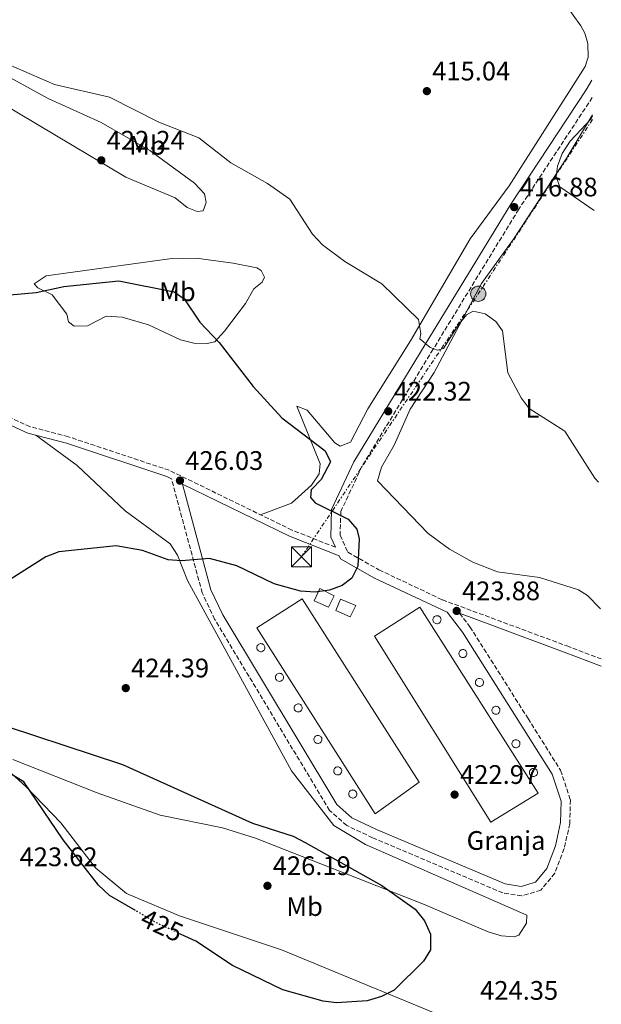
# Model space of a CAD drawing. Units: metres. Extents: x 608165 to 611635, y 4683002 to 4685369.
# Drawn here: x 611410 to 611627, y 4683443 to 4683811 of the extents above; entities that cross this region are included whole.
import ezdxf
from ezdxf.enums import TextEntityAlignment as Align

# ---------------------------------------------------------------- set-up
doc = ezdxf.new("R2010")
doc.units = ezdxf.units.M
doc.header["$MEASUREMENT"] = 0
for name, pattern in [('DGN Style 3', [2.435890702152634, 1.739921930109024, -0.6959687720436097]), ('DGN Style 5', [1.217945351076317, 0.5219765790327072, -0.6959687720436097]), ('DGN Style 7', [3.4798438602180486, 1.565929737098122, -0.6959687720436097, 0.5219765790327072, -0.6959687720436097])]:
    doc.linetypes.add(name, pattern=pattern)
for name, color, linetype, lineweight in [('Camino', 7, 'DGN Style 3', 0), ('Caseta-cabaña', 1, 'Continuous', 0), ('Cota de curva de nivel directora', 7, 'Continuous', 0), ('Cota de punto acotado terreno', 7, 'Continuous', 0), ('Curva de nivel directora', 30, 'Continuous', 30), ('Curva de nivel directora no vista', 30, 'DGN Style 5', 30), ('Curva de nivel intermedia', 30, 'Continuous', 0), ('destino de construcciones', 7, 'Continuous', 0), ('Etiqueta de uso rústico', 92, 'Continuous', 0), ('Línea de cambio de uso (parcela vista)', 92, 'Continuous', 0), ('Línea eléctrica', 6, 'DGN Style 7', 0), ('Margen derecho', 7, 'Continuous', 0), ('Nave industrial', 1, 'Continuous', 13), ('Poste tendido eléctrico', 7, 'Continuous', 0), ('Punto acotado terreno (símbolo)', 7, 'Continuous', 0), ('Silo', 1, 'Continuous', 0), ('Torre eléctrica', 7, 'Continuous', 0), ('Transformador', 7, 'Continuous', 0)]:
    doc.layers.add(name, color=color, linetype=linetype, lineweight=lineweight)
doc.styles.add('Style-Arial', font='arial.ttf')

# ---------------------------------------------------------------- blocks, each defined once
blk = doc.blocks.new('5PATER')
at = {"layer": 'Punto acotado terreno (símbolo)', "linetype": 'Continuous', "lineweight": 0}
h = blk.add_hatch(color=51, dxfattribs=at)
edge = h.paths.add_edge_path()
edge.add_ellipse((0, 0), major_axis=(-0.1095731443231308, -0.1110710700762829), ratio=0.9994222409660317, start_angle=0, end_angle=360)
blk = doc.blocks.new('5TME')
at = {"layer": 'Transformador', "color": 7, "linetype": 'Continuous', "lineweight": 0}
for p, q in [((-0.375, 0.375), (0.375, -0.375)), ((0.3723, 0.3776), (-0.3716, -0.3784))]:
    blk.add_line(p, q, dxfattribs=at)
at = {"layer": 'Transformador', "color": 7, "linetype": 'Continuous', "lineweight": 0, "flags": 128}
blk.add_lwpolyline([(-0.375, -0.375), (0.375, -0.375), (0.375, 0.375), (-0.375, 0.375), (-0.3716, -0.3784)], dxfattribs=at)
blk = doc.blocks.new('5PELE')
at = {"layer": 'Transformador', "linetype": 'Continuous', "lineweight": 0}
h = blk.add_hatch(color=9, dxfattribs=at)
edge = h.paths.add_edge_path()
edge.add_arc((-2.000000476837158e-05, 0), 0.2850000000000001, 0, 360)
at = {"layer": 'Transformador', "color": 252, "linetype": 'Continuous', "lineweight": 0}
blk.add_circle((-2.000000476837158e-05, 0), 0.2850000000000001, dxfattribs=at)

msp = doc.modelspace()

# ---------------------------------------------------------------- linework, layer by layer
at = {"layer": 'Camino', "color": 7, "linetype": 'DGN Style 3', "lineweight": 0}
for points in [[(611527.640000001, 4683613.670000004, 424.8899999999995), (611511.5000000006, 4683620.039999999, 425.3300000000018), (611465.6000000011, 4683642.390000002, 425.929999999993), (611427.9099999992, 4683654.930000001, 426.2299999999959), (611413.6499999989, 4683658.660000001, 426.0800000000018), (611362.6799999999, 4683681.9, 426.0800000000018), (611345.3299999982, 4683691.170000002, 426.2299999999959), (611315.1499999989, 4683710.969999999, 425.929999999993), (611250.36, 4683750.550000002, 426.2299999999959), (611238.2899999977, 4683759.149999999, 426.2299999999959), (611231.41, 4683767.420000004, 426.2299999999959), (611219.8500000021, 4683789.16, 425.929999999993), (611215.5799999982, 4683807.120000003, 425.0299999999989), (611216.230000001, 4683814.970000001, 424.4299999999931), (611222.9999999991, 4683843.030000002, 423.5299999999989), (611230.3399999995, 4683865.809999999, 421.2899999999936), (611232.749999999, 4683878.930000002, 420.2400000000052), (611240.3099999983, 4683906.830000003, 420.3899999999995), (611250.7800000003, 4683962.030000002, 421.8899999999996), (611249.819999999, 4683979.56, 422.0399999999936), (611246.0500000005, 4683988.760000002, 421.8899999999996)], [(611623.6299999985, 4683781.670000002, 414.8899999999995), (611596.1600000003, 4683739.930000001, 416.3500000000058), (611564.1599999992, 4683687.600000002, 419.6399999999995), (611537.5799999986, 4683643.890000001, 423.979999999996), (611529.6799999992, 4683626.960000002, 425.0299999999989), (611529.4400000002, 4683618.120000003, 424.729999999996), (611532.2600000009, 4683611.789999999, 424.729999999996), (611543.9200000018, 4683605.210000001, 424.729999999996), (611567.6200000015, 4683594.010000003, 423.8999999999942), (611614.0700000008, 4683576.82, 422.6399999999994), (611626.9600000011, 4683571.9, 422.0000000000001)], [(611574.0599999988, 4683588.960000002, 423.6999999999971), (611577.9400000013, 4683583.920000004, 423.8300000000017), (611599.6299999993, 4683549.680000001, 422.0399999999936), (611611.7999999998, 4683530.300000002, 421.8899999999996), (611615.4500000001, 4683519.270000001, 421.5899999999965), (611615.2100000007, 4683510.440000001, 421.5899999999965), (611613.1799999991, 4683501.059999999, 421.8899999999996), (611609.6700000019, 4683491.899999999, 421.8899999999996), (611604.4200000016, 4683485.52, 422.0399999999936), (611597.2800000003, 4683483.350000001, 422.3399999999965), (611590.1900000002, 4683484.5, 422.7899999999937), (611541.5500000003, 4683505.100000001, 423.5299999999989), (611531.9200000013, 4683509.670000004, 423.3800000000048), (611525.4999999995, 4683515.29, 423.3800000000048), (611482.5500000005, 4683586.750000001, 423.8300000000017), (611477.9200000014, 4683596.580000004, 424.2799999999989), (611466.4100000003, 4683639.220000001, 426.3399999999967)]]:
    msp.add_polyline3d(points, dxfattribs=at)
at = {"layer": 'Caseta-cabaña', "color": 1, "linetype": 'Continuous', "lineweight": 0}
for points in [[(611527.2300000006, 4683595.51, 427.1300000000047), (611525.0800000001, 4683591.26, 426.9799999999959), (611519.7000000002, 4683593.67, 426.9799999999959), (611521.8200000003, 4683598.279999999, 427.1300000000047)], [(611535.2999999998, 4683591.890000001, 426.679999999993), (611533.1399999997, 4683587.640000001, 426.679999999993), (611527.7699999996, 4683590.050000001, 426.679999999993), (611529.5599999996, 4683594.26, 426.8300000000018)]]:
    msp.add_polyline3d(points, close=True, dxfattribs=at)
for points in [[(611525.0800000001, 4683591.26, 426.9799999999959), (611519.7000000002, 4683593.67, 426.9799999999959), (611521.8200000003, 4683598.279999999, 427.1300000000047), (611527.2300000006, 4683595.51, 427.1300000000047), (611525.0800000001, 4683591.26, 426.9799999999959)], [(611533.1399999997, 4683587.640000001, 426.679999999993), (611527.7699999996, 4683590.050000001, 426.679999999993), (611529.5599999996, 4683594.26, 426.8300000000018), (611535.2999999998, 4683591.890000001, 426.679999999993), (611533.1399999997, 4683587.640000001, 426.679999999993)]]:
    msp.add_polyline3d(points, dxfattribs=at)
at = {"layer": 'Curva de nivel directora', "color": 30, "linetype": 'Continuous', "lineweight": 30, "elevation": 425, "flags": 128}
for points in [[(611389.1299999988, 4683706.490000002), (611415.8599999994, 4683708.789999999), (611426.1999999994, 4683711.020000001), (611446.7199999985, 4683713.210000001), (611467.4299999995, 4683709.109999999), (611471.16, 4683706.4), (611477.0000000006, 4683697.800000002), (611484.2899999995, 4683690.190000001), (611496.9699999996, 4683673.76), (611507.589999999, 4683662.040000001), (611523.8900000001, 4683649.689999999), (611525.8300000003, 4683645.570000002), (611522.3899999983, 4683639.020000001), (611518.6100000007, 4683635.08), (611518.3499999992, 4683632.210000002), (611520.0900000003, 4683630.220000001), (611532.4599999998, 4683624.190000001), (611535.73, 4683620.41), (611536.5700000003, 4683616.730000001), (611536.0000000005, 4683606.580000001), (611533.7599999985, 4683602.140000002), (611530.1799999999, 4683599.320000002), (611525.4900000006, 4683597.600000001), (611520.1500000008, 4683596.920000001), (611514.5699999996, 4683597.230000001), (611504.7799999993, 4683599.960000001), (611490.8299999996, 4683606.690000001), (611480.6100000005, 4683609.42), (611470.1399999985, 4683608.57), (611465.1499999998, 4683608.91), (611455.5899999997, 4683612.470000001)], [(611455.5899999997, 4683612.470000001), (611445.7100000002, 4683614.160000001), (611424.2999999995, 4683611.880000001), (611419.4699999993, 4683610.100000001), (611402.35, 4683599.270000001)], [(611393.55, 4683550.430000002), (611448.1299999988, 4683532.430000002), (611496.7100000004, 4683510.609999999), (611511.8899999994, 4683505.67), (611516.3399999997, 4683503.390000002), (611545.0300000005, 4683487.260000001), (611557.409999999, 4683478.410000003), (611560.9000000004, 4683474.08), (611563.1399999999, 4683469.150000001), (611563.2299999994, 4683463.230000001), (611560.5499999993, 4683459.02), (611549.5700000002, 4683448.150000001), (611544.9099999998, 4683445.800000003), (611539.579999999, 4683444.220000003), (611528.1199999992, 4683443.480000001), (611523.1500000004, 4683444.060000001), (611508.0400000005, 4683448.260000002), (611489.1699999989, 4683457.36), (611475.5099999997, 4683466.470000002), (611470.0400000003, 4683469.02)], [(611452.979999999, 4683477.870000001), (611443.2400000005, 4683483.539999999), (611439.1199999988, 4683487.41), (611425.9199999999, 4683504.380000002), (611411.2500000005, 4683526.01), (611397.6799999984, 4683534.130000004)]]:
    msp.add_lwpolyline(points, dxfattribs=at)
at = {"layer": 'Curva de nivel directora no vista', "color": 30, "linetype": 'DGN Style 5', "lineweight": 30, "elevation": 425, "flags": 128}
msp.add_lwpolyline([(611470.0400000003, 4683469.02), (611460.7499999986, 4683473.350000001), (611452.979999999, 4683477.870000001)], dxfattribs=at)
at = {"layer": 'Curva de nivel intermedia', "color": 30, "linetype": 'Continuous', "lineweight": 0, "flags": 128}
for points, elevation in [([(611625.9100000005, 4683637.979999999), (611624.640000001, 4683639.420000001), (611613.3800000001, 4683656.989999999), (611600.1100000021, 4683665.499999999), (611597.1000000013, 4683669.529999998), (611592.060000001, 4683678.850000001), (611590.1100000018, 4683694.449999998), (611587.6599999999, 4683698.039999999), (611583.6000000008, 4683700.91), (611579.0800000012, 4683701.909999999), (611576.6800000007, 4683700.49), (611573.4800000021, 4683696.640000002), (611568.1, 4683687.92), (611565.7900000009, 4683687.27), (611563.0300000004, 4683688.26), (611559.2400000017, 4683691.529999999), (611559.6100000006, 4683693.560000001), (611558.7200000011, 4683698.680000001), (611545.0599999996, 4683712.06), (611531.2199999993, 4683720.460000002), (611522.9, 4683726.640000001), (611519.1300000015, 4683730.609999999), (611510.630000001, 4683743.649999999), (611502.2600000004, 4683749.529999998), (611488.5600000009, 4683757.239999999), (611476.6100000016, 4683766.59), (611461.7499999999, 4683772.430000001), (611443.2400000005, 4683781.810000001), (611422.7500000005, 4683786.59), (611393.9700000002, 4683798.960000001)], 420.0000000000001), ([(611624.3000000013, 4683739.480000001), (611611.5200000005, 4683748.320000002), (611610.1900000006, 4683752.039999999), (611610.6200000019, 4683756.05), (611612.4300000002, 4683760.710000001), (611615.3499999993, 4683765.330000001), (611623.2100000004, 4683773.76), (611623.7400000002, 4683774.67)], 415)]:
    msp.add_lwpolyline(points, dxfattribs=dict(at, elevation=elevation))
at = {"layer": 'Línea de cambio de uso (parcela vista)', "color": 92, "linetype": 'Continuous', "lineweight": 0}
for points in [[(611613.5800000001, 4683816.439999999, 415), (611619.4000000004, 4683808.4, 414.4600000000065), (611620.8700000001, 4683805.76, 414.3999999999942), (611621.9800000006, 4683801.83, 414.3999999999942), (611622.0899999999, 4683796.76, 414.3999999999942), (611620.9800000006, 4683793.289999999, 414.3999999999942), (611592.6399999997, 4683748.66, 414.8500000000058), (611578.0499999998, 4683728.880000001, 417.3899999999995), (611555.6900000004, 4683690.720000001, 420.6900000000023), (611539.8099999996, 4683665.300000001, 422.0299999999989), (611533.2999999998, 4683652.91, 423.8300000000018), (611529.4100000003, 4683651.430000001, 424.8800000000047), (611527.4500000002, 4683652.710000001, 424.7299999999959), (611517.0800000001, 4683664.92, 424.5800000000018), (611513.2599999999, 4683666.390000001, 424.5800000000018), (611521.9699999997, 4683644.83, 425.179999999993), (611521.5999999996, 4683641.130000001, 425.179999999993), (611518.7100000001, 4683636.800000001, 425.6300000000047), (611511.2699999996, 4683630.09, 425.75), (611499.6699999999, 4683625.800000001, 425.6300000000047)], [(611476.0599999996, 4683739.140000001, 422.179999999993), (611472.25, 4683740.609999999, 422.179999999993), (611467.8600000005, 4683744.220000001, 422.3300000000018), (611449.3700000001, 4683751.890000001, 421.9400000000023), (611402.8399999999, 4683779.720000001, 420.7799999999989), (611394.1799999997, 4683788.09, 420.2400000000052), (611394.9800000006, 4683791.100000001, 420.0899999999965), (611401.7999999998, 4683791.449999999, 420.2400000000052), (611420.3700000001, 4683781.33, 420.2599999999948), (611440.1399999997, 4683772.369999999, 420.6900000000023), (611458.3399999999, 4683761.859999999, 421.0800000000018), (611475.0300000003, 4683749.689999999, 421.429999999993), (611478.7300000006, 4683745.65, 421.8800000000047), (611479.4199999999, 4683742.41, 422.0299999999989), (611478.2400000002, 4683739.350000001, 422.179999999993), (611476.0599999996, 4683739.140000001, 422.179999999993)], [(611623.7300000006, 4683775.220000001, 414.0299999999988), (611613.8399999999, 4683758.77, 414.1100000000006), (611594.2100000001, 4683728.800000001, 416.7200000000012), (611582.2400000002, 4683712.210000001, 417.6199999999953), (611564.5499999998, 4683678.91, 419.4100000000035), (611555.6100000005, 4683665.189999999, 421.5099999999948), (611549.5700000003, 4683651.75, 422.8600000000006), (611544.8600000005, 4683643.58, 423.75), (611543.4299999997, 4683638.439999999, 424.0399999999936), (611562.3300000001, 4683618.84, 423.75), (611570.3399999999, 4683612.92, 423.3800000000047), (611578.9600000001, 4683608.08, 422.9100000000035), (611588.2599999999, 4683604.49, 422.4100000000035), (611603.9600000001, 4683602.33, 421.6600000000035), (611618.4500000002, 4683597.77, 421.6000000000058), (611621.8700000001, 4683595.630000001, 421.6600000000035), (611626.6699999999, 4683590.619999999, 421.5800000000018)], [(611479.7699999996, 4683689.75, 424.8000000000029), (611474.7800000003, 4683689.949999999, 425.0899999999965), (611469.7699999996, 4683691.15, 425.5200000000041), (611457.79, 4683696.789999999, 425.8500000000058), (611447.9699999997, 4683699.59, 425.6600000000035), (611442.0499999998, 4683700.029999999, 425.5500000000029), (611435.0599999996, 4683696.41, 425.5500000000029), (611430.0700000003, 4683696.220000001, 425.1100000000006), (611427.9299999997, 4683697.92, 424.9499999999971), (611427.2800000003, 4683700.789999999, 424.8000000000029), (611421.8099999996, 4683707.970000001, 425.1000000000058), (611416.5199999996, 4683710.609999999, 424.820000000007), (611415.1699999999, 4683712.100000001, 424.6499999999942), (611419.6500000004, 4683715.100000001, 424.3500000000058), (611465.6699999999, 4683721.42, 424.0500000000029), (611475.6600000003, 4683721.619999999, 423.7400000000052), (611489.4900000002, 4683719.77, 423.070000000007), (611498.25, 4683718.060000001, 422.6300000000047), (611499.8799999999, 4683717.039999999, 422.5599999999977), (611501.2199999997, 4683714.600000001, 422.4100000000035), (611500.2999999998, 4683712.680000001, 422.7100000000065), (611497.2400000002, 4683710.180000001, 423.4600000000065), (611494.0999999996, 4683704.730000001, 423.6100000000006), (611486.29, 4683694.42, 424.8000000000029), (611482.6500000004, 4683690.390000001, 424.8000000000029), (611479.7699999996, 4683689.75, 424.8000000000029)], [(611415.7300000006, 4683655.529999999, 426), (611431.1500000004, 4683644.180000001, 425.8500000000058), (611449.1699999999, 4683627.300000001, 425.4100000000035), (611465.9600000001, 4683614.890000001, 424.9499999999971), (611468.7000000002, 4683610.720000001, 424.6499999999942), (611472.4299999997, 4683601.199999999, 424.1999999999971), (611511.3099999996, 4683530.07, 423.4499999999971), (611527.0199999996, 4683509.630000001, 423.9799999999959), (611538.9299999997, 4683502.609999999, 424.070000000007), (611599.1799999997, 4683476.210000001, 422.2599999999948), (611599.0999999996, 4683473.26, 422.4100000000035), (611596.1500000004, 4683468.76, 422.8500000000058), (611594.4699999997, 4683468.039999999, 423), (611589.6600000003, 4683468.49, 423.3300000000018), (611584.79, 4683470.01, 423.6100000000006), (611560.6100000005, 4683480.279999999, 424.5800000000018), (611497.8600000005, 4683504.9, 425.3600000000006), (611485.4699999997, 4683508.83, 425.1000000000058), (611462.2400000002, 4683513.539999999, 425.25), (611438.6799999997, 4683521.9, 424.9900000000052), (611407.1299999999, 4683534.380000001, 424.7400000000052)], [(611401.1200000001, 4683534.029999999, 424.8000000000029), (611411.9699999997, 4683524.310000001, 424.8000000000029), (611425.0700000003, 4683510.66, 424.8000000000029), (611438.0800000001, 4683493.930000001, 424.8000000000029), (611449.6699999999, 4683484.26, 425.0299999999989), (611469.4699999997, 4683475.880000001, 425.1000000000058), (611507.54, 4683463.24, 425.1000000000058), (611574.4900000002, 4683435.609999999, 424.3500000000058)]]:
    msp.add_polyline3d(points, dxfattribs=at)
at = {"layer": 'Línea eléctrica', "color": 6, "linetype": 'DGN Style 7', "lineweight": 0, "extrusion": (0.5758748896470955, -0.3370297058495596, 0.7448349406740429), "elevation": -1226042.953565302, "flags": 128}
msp.add_lwpolyline([(4351305.026616495, 1369226.339309844), (4351227.259888833, 1369231.674651323), (4351109.100805975, 1369241.610975483)], dxfattribs=at)
at = {"layer": 'Margen derecho', "color": 7, "linetype": 'Continuous', "lineweight": 0, "extrusion": (-0.304578429876826, -0.853960476797436, 0.4218808885475416), "elevation": -4185693.377420527, "flags": 128}
msp.add_lwpolyline([(-997306.1289069325, 1948142.643064411), (-997320.9161384035, 1948143.404106751), (-997362.6364454202, 1948144.573244259)], dxfattribs=at)
at = {"layer": 'Margen derecho', "color": 7, "linetype": 'Continuous', "lineweight": 0}
for points in [[(611466.4100000003, 4683639.220000001, 426.3399999999967), (611464.649999999, 4683640.070000002, 425.929999999993), (611427.1999999986, 4683652.530000002, 426.2299999999959), (611412.8099999984, 4683656.300000001, 426.0800000000018), (611361.5699999991, 4683679.649999999, 426.0800000000018), (611344.0499999997, 4683689.02, 426.2299999999959), (611313.8199999989, 4683708.860000002, 425.929999999993), (611248.9800000008, 4683748.460000002, 426.2299999999959), (611236.5799999977, 4683757.309999999, 426.2299999999959), (611229.3200000002, 4683766.020000001, 426.2299999999959), (611217.5000000005, 4683788.270000001, 425.929999999993), (611213.0599999992, 4683806.930000001, 425.0299999999989), (611213.760000001, 4683815.370000003, 424.4299999999931), (611220.5899999995, 4683843.710000002, 423.5299999999989), (611227.9099999998, 4683866.420000004, 421.2899999999936), (611230.3099999981, 4683879.480000001, 420.2400000000052), (611237.8699999996, 4683907.390000002, 420.3899999999995), (611248.27, 4683962.190000002, 421.8899999999996), (611247.3500000014, 4683979.000000001, 422.0399999999936), (611244.9999999999, 4683984.730000001, 421.8899999999996)], [(611623.5199999989, 4683788.149999999, 414.8500000000058), (611621.3799999976, 4683784.530000002, 414.8500000000058), (611593.239999999, 4683741.77, 416.3500000000058), (611561.2199999976, 4683689.399999999, 419.6399999999995), (611534.5299999998, 4683645.520000001, 423.979999999996), (611526.2500000005, 4683627.770000001, 425.0299999999989), (611525.9699999989, 4683617.430000001, 424.729999999996), (611527.640000001, 4683613.670000004, 424.8899999999995)], [(611470.5199999985, 4683637.219999999, 426.1999999999972), (611481.1700000013, 4683597.770000001, 424.2799999999989), (611485.6000000016, 4683588.370000001, 423.8300000000017), (611528.1799999995, 4683517.520000001, 423.3800000000048), (611533.8299999977, 4683512.580000003, 423.3800000000048), (611542.9600000008, 4683508.24, 423.5299999999989), (611591.149999999, 4683487.84, 422.7899999999937), (611597.0399999988, 4683486.880000001, 422.3399999999965), (611602.420000001, 4683488.510000003, 422.0399999999936), (611606.6499999978, 4683493.66, 421.8899999999996), (611609.8700000008, 4683502.050000001, 421.8899999999996), (611611.7699999987, 4683510.850000003, 421.5899999999965), (611611.980000001, 4683518.760000004, 421.5899999999965), (611608.6599999995, 4683528.820000002, 421.8899999999996), (611596.719999999, 4683547.840000001, 422.0399999999936), (611575.1099999994, 4683581.940000003, 423.8300000000017), (611569.3999999985, 4683589.359999999, 424.1300000000046), (611542.3299999982, 4683602.149999999, 424.729999999996), (611529.5699999997, 4683609.34, 424.729999999996), (611529.0899999992, 4683610.41, 424.8200000000071), (611510.4999999992, 4683617.750000001, 425.3300000000018), (611470.5199999985, 4683637.219999999, 426.1999999999972)]]:
    msp.add_polyline3d(points, dxfattribs=at)
at = {"layer": 'Nave industrial', "color": 1, "linetype": 'Continuous', "lineweight": 13}
for points in [[(611558.9900000002, 4683525.890000001, 427.429999999993), (611542.5199999996, 4683514.01, 426.9799999999959), (611498.29, 4683583.51, 426.8300000000018), (611515.2300000006, 4683594.34, 427.429999999993)], [(611603.4500000002, 4683521.779999999, 426.9799999999959), (611585.79, 4683510.880000001, 427.429999999993), (611542.29, 4683580.449999999, 426.679999999993), (611559.2300000006, 4683591.279999999, 426.9799999999959)]]:
    msp.add_polyline3d(points, close=True, dxfattribs=at)
for points in [[(611515.2300000006, 4683594.34, 427.429999999993), (611498.29, 4683583.51, 426.8300000000018), (611542.5199999996, 4683514.01, 426.9799999999959), (611558.9900000002, 4683525.890000001, 427.429999999993), (611515.2300000006, 4683594.34, 427.429999999993)], [(611585.79, 4683510.880000001, 427.429999999993), (611542.29, 4683580.449999999, 426.679999999993), (611559.2300000006, 4683591.279999999, 426.9799999999959), (611603.4500000002, 4683521.779999999, 426.9799999999959), (611585.79, 4683510.880000001, 427.429999999993)]]:
    msp.add_polyline3d(points, dxfattribs=at)
at = {"layer": 'Silo', "color": 1, "linetype": 'Continuous', "lineweight": 0, "flags": 128}
for points, elevation in [([(611565.8300000001, 4683585.09), (611565.5300000003, 4683585.07), (611565.2300000006, 4683585.119999999), (611564.9500000002, 4683585.230000001), (611564.7000000002, 4683585.390000001), (611564.4800000006, 4683585.59), (611564.3099999996, 4683585.84), (611564.1900000004, 4683586.119999999), (611564.1200000001, 4683586.41), (611564.1200000001, 4683586.710000001), (611564.1799999997, 4683587.01), (611564.29, 4683587.279999999), (611564.4600000001, 4683587.529999999), (611564.6699999999, 4683587.75), (611564.9199999999, 4683587.91), (611565.2000000002, 4683588.02), (611565.5, 4683588.08), (611565.6200000001, 4683588.08), (611565.9199999999, 4683588.050000001), (611566.2100000001, 4683587.960000001), (611566.4699999997, 4683587.82), (611566.7000000002, 4683587.619999999), (611566.8899999997, 4683587.390000001), (611567.0199999996, 4683587.119999999), (611567.0999999996, 4683586.83), (611567.1200000001, 4683586.529999999), (611567.0899999999, 4683586.230000001), (611566.9900000002, 4683585.949999999), (611566.8399999999, 4683585.689999999), (611566.6399999997, 4683585.470000001), (611566.3899999997, 4683585.289999999), (611566.1200000001, 4683585.16), (611565.8300000001, 4683585.09)], 428.3200000000072), ([(611500.0099999999, 4683574.630000001), (611499.7100000001, 4683574.619999999), (611499.4199999999, 4683574.67), (611499.1399999997, 4683574.779999999), (611498.8799999999, 4683574.939999999), (611498.6600000003, 4683575.140000001), (611498.4900000002, 4683575.390000001), (611498.3700000001, 4683575.67), (611498.3099999996, 4683575.960000001), (611498.3099999996, 4683576.26), (611498.3600000005, 4683576.550000001), (611498.4800000006, 4683576.83), (611498.6399999997, 4683577.08), (611498.8600000005, 4683577.289999999), (611499.1100000005, 4683577.460000001), (611499.3899999997, 4683577.57), (611499.6799999997, 4683577.630000001), (611499.7999999998, 4683577.630000001), (611500.0999999996, 4683577.600000001), (611500.3899999997, 4683577.51), (611500.6500000004, 4683577.369999999), (611500.8799999999, 4683577.17), (611501.0700000003, 4683576.939999999), (611501.2100000001, 4683576.67), (611501.29, 4683576.380000001), (611501.3099999996, 4683576.08), (611501.2699999996, 4683575.779999999), (611501.1699999999, 4683575.5), (611501.0199999996, 4683575.24), (611500.8200000003, 4683575.01), (611500.5800000001, 4683574.83), (611500.3099999996, 4683574.710000001), (611500.0099999999, 4683574.630000001)], 427.7299999999958), ([(611575.5099999999, 4683572.439999999), (611575.2100000001, 4683572.430000001), (611574.9100000003, 4683572.480000001), (611574.6299999999, 4683572.58), (611574.3799999999, 4683572.74), (611574.1600000003, 4683572.949999999), (611573.9800000006, 4683573.199999999), (611573.8600000005, 4683573.470000001), (611573.7999999998, 4683573.77), (611573.7999999998, 4683574.07), (611573.8600000005, 4683574.359999999), (611573.9699999997, 4683574.640000001), (611574.1399999997, 4683574.890000001), (611574.3499999996, 4683575.100000001), (611574.5999999996, 4683575.27), (611574.8799999999, 4683575.380000001), (611575.1799999997, 4683575.430000001), (611575.2999999998, 4683575.439999999), (611575.5999999996, 4683575.41), (611575.8799999999, 4683575.32), (611576.1500000004, 4683575.17), (611576.3799999999, 4683574.980000001), (611576.5599999996, 4683574.74), (611576.7000000002, 4683574.480000001), (611576.7800000003, 4683574.189999999), (611576.7999999998, 4683573.890000001), (611576.7599999999, 4683573.59), (611576.6699999999, 4683573.300000001), (611576.5099999999, 4683573.050000001), (611576.3099999996, 4683572.82), (611576.0700000003, 4683572.640000001), (611575.7999999998, 4683572.51), (611575.5099999999, 4683572.439999999)], 428.3200000000072), ([(611506.9699999997, 4683563.560000001), (611506.6699999999, 4683563.550000001), (611506.3700000001, 4683563.600000001), (611506.0899999999, 4683563.699999999), (611505.8399999999, 4683563.859999999), (611505.6200000001, 4683564.07), (611505.4500000002, 4683564.32), (611505.3300000001, 4683564.59), (611505.2599999999, 4683564.890000001), (611505.2599999999, 4683565.189999999), (611505.3200000003, 4683565.480000001), (611505.4299999997, 4683565.76), (611505.5999999996, 4683566.01), (611505.8099999996, 4683566.220000001), (611506.0599999996, 4683566.390000001), (611506.3399999999, 4683566.5), (611506.6399999997, 4683566.550000001), (611506.7599999999, 4683566.560000001), (611507.0599999996, 4683566.529999999), (611507.3499999996, 4683566.439999999), (611507.6100000005, 4683566.289999999), (611507.8399999999, 4683566.100000001), (611508.0300000003, 4683565.859999999), (611508.1600000003, 4683565.600000001), (611508.2400000002, 4683565.310000001), (611508.2599999999, 4683565.01), (611508.2199999997, 4683564.710000001), (611508.1299999999, 4683564.42), (611507.9800000006, 4683564.17), (611507.7699999996, 4683563.939999999), (611507.5300000003, 4683563.76), (611507.2599999999, 4683563.630000001), (611506.9699999997, 4683563.560000001)], 427.8699999999955), ([(611581.7000000002, 4683561.66), (611581.4000000004, 4683561.65), (611581.0999999996, 4683561.699999999), (611580.8200000003, 4683561.800000001), (611580.5700000003, 4683561.960000001), (611580.3499999996, 4683562.17), (611580.1799999997, 4683562.42), (611580.0599999996, 4683562.689999999), (611579.9900000002, 4683562.99), (611579.9900000002, 4683563.289999999), (611580.0499999998, 4683563.58), (611580.1600000003, 4683563.859999999), (611580.3300000001, 4683564.109999999), (611580.54, 4683564.32), (611580.79, 4683564.49), (611581.0700000003, 4683564.600000001), (611581.3700000001, 4683564.65), (611581.4900000002, 4683564.66), (611581.79, 4683564.630000001), (611582.0800000001, 4683564.539999999), (611582.3399999999, 4683564.390000001), (611582.5700000003, 4683564.199999999), (611582.7599999999, 4683563.960000001), (611582.8899999997, 4683563.699999999), (611582.9699999997, 4683563.41), (611582.9900000002, 4683563.109999999), (611582.9500000002, 4683562.810000001), (611582.8600000005, 4683562.52), (611582.7100000001, 4683562.27), (611582.5, 4683562.039999999), (611582.2599999999, 4683561.859999999), (611581.9900000002, 4683561.730000001), (611581.7000000002, 4683561.66)], 428.3200000000072), ([(611513.9600000001, 4683552.119999999), (611513.6600000003, 4683552.109999999), (611513.3600000005, 4683552.16), (611513.0800000001, 4683552.27), (611512.8300000001, 4683552.430000001), (611512.6100000005, 4683552.630000001), (611512.4400000004, 4683552.880000001), (611512.3200000003, 4683553.16), (611512.25, 4683553.449999999), (611512.25, 4683553.75), (611512.3099999996, 4683554.039999999), (611512.4199999999, 4683554.32), (611512.5899999999, 4683554.57), (611512.7999999998, 4683554.779999999), (611513.0499999998, 4683554.949999999), (611513.3300000001, 4683555.060000001), (611513.6299999999, 4683555.119999999), (611513.75, 4683555.119999999), (611514.0499999998, 4683555.09), (611514.3399999999, 4683555), (611514.5999999996, 4683554.859999999), (611514.8300000001, 4683554.66), (611515.0199999996, 4683554.430000001), (611515.1500000004, 4683554.16), (611515.2300000006, 4683553.869999999), (611515.25, 4683553.57), (611515.2100000001, 4683553.27), (611515.1200000001, 4683552.99), (611514.9699999997, 4683552.730000001), (611514.7599999999, 4683552.5), (611514.5199999996, 4683552.32), (611514.25, 4683552.199999999), (611513.9600000001, 4683552.119999999)], 427.5800000000017), ([(611587.8600000005, 4683551.24), (611587.5599999996, 4683551.230000001), (611587.2599999999, 4683551.279999999), (611586.9800000006, 4683551.390000001), (611586.7199999997, 4683551.550000001), (611586.5, 4683551.75), (611586.3300000001, 4683552), (611586.2100000001, 4683552.279999999), (611586.1500000004, 4683552.57), (611586.1500000004, 4683552.869999999), (611586.2000000002, 4683553.16), (611586.3200000003, 4683553.439999999), (611586.4800000006, 4683553.689999999), (611586.7000000002, 4683553.9), (611586.9500000002, 4683554.07), (611587.2300000006, 4683554.180000001), (611587.5199999996, 4683554.230000001), (611587.6500000004, 4683554.24), (611587.9400000004, 4683554.210000001), (611588.2300000006, 4683554.119999999), (611588.5, 4683553.980000001), (611588.7199999997, 4683553.779999999), (611588.9100000003, 4683553.550000001), (611589.0499999998, 4683553.279999999), (611589.1299999999, 4683552.99), (611589.1500000004, 4683552.689999999), (611589.1100000005, 4683552.390000001), (611589.0099999999, 4683552.109999999), (611588.8600000005, 4683551.850000001), (611588.6600000003, 4683551.619999999), (611588.4199999999, 4683551.439999999), (611588.1500000004, 4683551.32), (611587.8600000005, 4683551.24)], 428.3200000000072), ([(611521.3499999996, 4683540.359999999), (611521.0499999998, 4683540.350000001), (611520.75, 4683540.390000001), (611520.4699999997, 4683540.5), (611520.2100000001, 4683540.66), (611520, 4683540.869999999), (611519.8200000003, 4683541.109999999), (611519.7000000002, 4683541.390000001), (611519.6399999997, 4683541.680000001), (611519.6399999997, 4683541.980000001), (611519.6900000004, 4683542.279999999), (611519.8099999996, 4683542.560000001), (611519.9800000006, 4683542.810000001), (611520.1900000004, 4683543.02), (611520.4400000004, 4683543.180000001), (611520.7199999997, 4683543.300000001), (611521.0199999996, 4683543.350000001), (611521.1399999997, 4683543.350000001), (611521.4400000004, 4683543.32), (611521.7199999997, 4683543.24), (611521.9900000002, 4683543.09), (611522.2199999997, 4683542.9), (611522.4000000004, 4683542.66), (611522.54, 4683542.390000001), (611522.6200000001, 4683542.100000001), (611522.6399999997, 4683541.800000001), (611522.5999999996, 4683541.51), (611522.5, 4683541.220000001), (611522.3499999996, 4683540.960000001), (611522.1500000004, 4683540.74), (611521.9100000003, 4683540.560000001), (611521.6399999997, 4683540.430000001), (611521.3499999996, 4683540.359999999)], 427.5800000000017), ([(611595.3099999996, 4683538.75), (611595.0099999999, 4683538.74), (611594.7199999997, 4683538.789999999), (611594.4400000004, 4683538.890000001), (611594.1799999997, 4683539.050000001), (611593.9600000001, 4683539.26), (611593.79, 4683539.51), (611593.6699999999, 4683539.779999999), (611593.6100000005, 4683540.08), (611593.6100000005, 4683540.380000001), (611593.6600000003, 4683540.67), (611593.7800000003, 4683540.949999999), (611593.9400000004, 4683541.199999999), (611594.1600000003, 4683541.41), (611594.4100000003, 4683541.58), (611594.6900000004, 4683541.689999999), (611594.9800000006, 4683541.74), (611595.0999999996, 4683541.75), (611595.4000000004, 4683541.720000001), (611595.6900000004, 4683541.630000001), (611595.9500000002, 4683541.480000001), (611596.1799999997, 4683541.289999999), (611596.3700000001, 4683541.050000001), (611596.5099999999, 4683540.789999999), (611596.5899999999, 4683540.5), (611596.6100000005, 4683540.199999999), (611596.5700000003, 4683539.9), (611596.4699999997, 4683539.609999999), (611596.3200000003, 4683539.350000001), (611596.1200000001, 4683539.130000001), (611595.8799999999, 4683538.949999999), (611595.6100000005, 4683538.82), (611595.3099999996, 4683538.75)], 428.0200000000044), ([(611528.7400000002, 4683528.59), (611528.4400000004, 4683528.58), (611528.1399999997, 4683528.630000001), (611527.8600000005, 4683528.74), (611527.5999999996, 4683528.9), (611527.3899999997, 4683529.100000001), (611527.2100000001, 4683529.350000001), (611527.0899999999, 4683529.619999999), (611527.0300000003, 4683529.92), (611527.0300000003, 4683530.220000001), (611527.0800000001, 4683530.51), (611527.2000000002, 4683530.789999999), (611527.3700000001, 4683531.039999999), (611527.5800000001, 4683531.25), (611527.8300000001, 4683531.42), (611528.1100000005, 4683531.529999999), (611528.4000000004, 4683531.58), (611528.5300000003, 4683531.59), (611528.8300000001, 4683531.560000001), (611529.1100000005, 4683531.470000001), (611529.3799999999, 4683531.33), (611529.6100000005, 4683531.130000001), (611529.79, 4683530.9), (611529.9299999997, 4683530.630000001), (611530.0099999999, 4683530.34), (611530.0300000003, 4683530.039999999), (611529.9900000002, 4683529.74), (611529.8899999997, 4683529.460000001), (611529.7400000002, 4683529.199999999), (611529.54, 4683528.970000001), (611529.2999999998, 4683528.789999999), (611529.0300000003, 4683528.67), (611528.7400000002, 4683528.59)], 427.429999999993), ([(611601.8700000001, 4683528.01), (611601.5700000003, 4683527.99), (611601.2699999996, 4683528.039999999), (611600.9900000002, 4683528.15), (611600.7400000002, 4683528.310000001), (611600.5199999996, 4683528.51), (611600.3499999996, 4683528.76), (611600.2300000006, 4683529.039999999), (611600.1600000003, 4683529.33), (611600.1600000003, 4683529.630000001), (611600.2199999997, 4683529.930000001), (611600.3300000001, 4683530.199999999), (611600.5, 4683530.449999999), (611600.7100000001, 4683530.67), (611600.9600000001, 4683530.83), (611601.2400000002, 4683530.939999999), (611601.54, 4683531), (611601.6600000003, 4683531), (611601.9600000001, 4683530.970000001), (611602.25, 4683530.880000001), (611602.5099999999, 4683530.74), (611602.7400000002, 4683530.539999999), (611602.9299999997, 4683530.310000001), (611603.0599999996, 4683530.039999999), (611603.1399999997, 4683529.75), (611603.1600000003, 4683529.449999999), (611603.1200000001, 4683529.15), (611603.0300000003, 4683528.869999999), (611602.8799999999, 4683528.609999999), (611602.6699999999, 4683528.390000001), (611602.4299999997, 4683528.210000001), (611602.1600000003, 4683528.08), (611601.8700000001, 4683528.01)], 427.7299999999958), ([(611534.3499999996, 4683519.960000001), (611534.0499999998, 4683519.949999999), (611533.75, 4683520), (611533.4699999997, 4683520.100000001), (611533.2199999997, 4683520.26), (611533, 4683520.470000001), (611532.8300000001, 4683520.710000001), (611532.7100000001, 4683520.99), (611532.6500000004, 4683521.279999999), (611532.6399999997, 4683521.58), (611532.7000000002, 4683521.880000001), (611532.8099999996, 4683522.16), (611532.9800000006, 4683522.41), (611533.1900000004, 4683522.619999999), (611533.4400000004, 4683522.779999999), (611533.7199999997, 4683522.9), (611534.0199999996, 4683522.949999999), (611534.1399999997, 4683522.960000001), (611534.4400000004, 4683522.930000001), (611534.7300000006, 4683522.84), (611534.9900000002, 4683522.689999999), (611535.2199999997, 4683522.5), (611535.4100000003, 4683522.26), (611535.54, 4683521.99), (611535.6200000001, 4683521.699999999), (611535.6500000004, 4683521.41), (611535.6100000005, 4683521.109999999), (611535.5099999999, 4683520.82), (611535.3600000005, 4683520.560000001), (611535.1600000003, 4683520.34), (611534.9199999999, 4683520.16), (611534.6399999997, 4683520.029999999), (611534.3499999996, 4683519.960000001)], 427.429999999993)]:
    msp.add_lwpolyline(points, close=True, dxfattribs=dict(at, elevation=elevation))
for points, elevation in [([(611565.5300000003, 4683585.07), (611565.2300000006, 4683585.119999999), (611564.9500000002, 4683585.230000001), (611564.7000000002, 4683585.390000001), (611564.4800000006, 4683585.59), (611564.3099999996, 4683585.84), (611564.1900000004, 4683586.119999999), (611564.1200000001, 4683586.41), (611564.1200000001, 4683586.710000001), (611564.1799999997, 4683587.01), (611564.29, 4683587.279999999), (611564.4600000001, 4683587.529999999), (611564.6699999999, 4683587.75), (611564.9199999999, 4683587.91), (611565.2000000002, 4683588.02), (611565.5, 4683588.08), (611565.6200000001, 4683588.08), (611565.9199999999, 4683588.050000001), (611566.2100000001, 4683587.960000001), (611566.4699999997, 4683587.82), (611566.7000000002, 4683587.619999999), (611566.8899999997, 4683587.390000001), (611567.0199999996, 4683587.119999999), (611567.0999999996, 4683586.83), (611567.1200000001, 4683586.529999999), (611567.0899999999, 4683586.230000001), (611566.9900000002, 4683585.949999999), (611566.8399999999, 4683585.689999999), (611566.6399999997, 4683585.470000001), (611566.3899999997, 4683585.289999999), (611566.1200000001, 4683585.16), (611565.8300000001, 4683585.09), (611565.5300000003, 4683585.07)], 428.3200000000072), ([(611499.7100000001, 4683574.619999999), (611499.4199999999, 4683574.67), (611499.1399999997, 4683574.779999999), (611498.8799999999, 4683574.939999999), (611498.6600000003, 4683575.140000001), (611498.4900000002, 4683575.390000001), (611498.3700000001, 4683575.67), (611498.3099999996, 4683575.960000001), (611498.3099999996, 4683576.26), (611498.3600000005, 4683576.550000001), (611498.4800000006, 4683576.83), (611498.6399999997, 4683577.08), (611498.8600000005, 4683577.289999999), (611499.1100000005, 4683577.460000001), (611499.3899999997, 4683577.57), (611499.6799999997, 4683577.630000001), (611499.7999999998, 4683577.630000001), (611500.0999999996, 4683577.600000001), (611500.3899999997, 4683577.51), (611500.6500000004, 4683577.369999999), (611500.8799999999, 4683577.17), (611501.0700000003, 4683576.939999999), (611501.2100000001, 4683576.67), (611501.29, 4683576.380000001), (611501.3099999996, 4683576.08), (611501.2699999996, 4683575.779999999), (611501.1699999999, 4683575.5), (611501.0199999996, 4683575.24), (611500.8200000003, 4683575.01), (611500.5800000001, 4683574.83), (611500.3099999996, 4683574.710000001), (611500.0099999999, 4683574.630000001), (611499.7100000001, 4683574.619999999)], 427.7299999999958), ([(611575.2100000001, 4683572.430000001), (611574.9100000003, 4683572.480000001), (611574.6299999999, 4683572.58), (611574.3799999999, 4683572.74), (611574.1600000003, 4683572.949999999), (611573.9800000006, 4683573.199999999), (611573.8600000005, 4683573.470000001), (611573.7999999998, 4683573.77), (611573.7999999998, 4683574.07), (611573.8600000005, 4683574.359999999), (611573.9699999997, 4683574.640000001), (611574.1399999997, 4683574.890000001), (611574.3499999996, 4683575.100000001), (611574.5999999996, 4683575.27), (611574.8799999999, 4683575.380000001), (611575.1799999997, 4683575.430000001), (611575.2999999998, 4683575.439999999), (611575.5999999996, 4683575.41), (611575.8799999999, 4683575.32), (611576.1500000004, 4683575.17), (611576.3799999999, 4683574.980000001), (611576.5599999996, 4683574.74), (611576.7000000002, 4683574.480000001), (611576.7800000003, 4683574.189999999), (611576.7999999998, 4683573.890000001), (611576.7599999999, 4683573.59), (611576.6699999999, 4683573.300000001), (611576.5099999999, 4683573.050000001), (611576.3099999996, 4683572.82), (611576.0700000003, 4683572.640000001), (611575.7999999998, 4683572.51), (611575.5099999999, 4683572.439999999), (611575.2100000001, 4683572.430000001)], 428.3200000000072), ([(611506.6699999999, 4683563.550000001), (611506.3700000001, 4683563.600000001), (611506.0899999999, 4683563.699999999), (611505.8399999999, 4683563.859999999), (611505.6200000001, 4683564.07), (611505.4500000002, 4683564.32), (611505.3300000001, 4683564.59), (611505.2599999999, 4683564.890000001), (611505.2599999999, 4683565.189999999), (611505.3200000003, 4683565.480000001), (611505.4299999997, 4683565.76), (611505.5999999996, 4683566.01), (611505.8099999996, 4683566.220000001), (611506.0599999996, 4683566.390000001), (611506.3399999999, 4683566.5), (611506.6399999997, 4683566.550000001), (611506.7599999999, 4683566.560000001), (611507.0599999996, 4683566.529999999), (611507.3499999996, 4683566.439999999), (611507.6100000005, 4683566.289999999), (611507.8399999999, 4683566.100000001), (611508.0300000003, 4683565.859999999), (611508.1600000003, 4683565.600000001), (611508.2400000002, 4683565.310000001), (611508.2599999999, 4683565.01), (611508.2199999997, 4683564.710000001), (611508.1299999999, 4683564.42), (611507.9800000006, 4683564.17), (611507.7699999996, 4683563.939999999), (611507.5300000003, 4683563.76), (611507.2599999999, 4683563.630000001), (611506.9699999997, 4683563.560000001), (611506.6699999999, 4683563.550000001)], 427.8699999999955), ([(611581.4000000004, 4683561.65), (611581.0999999996, 4683561.699999999), (611580.8200000003, 4683561.800000001), (611580.5700000003, 4683561.960000001), (611580.3499999996, 4683562.17), (611580.1799999997, 4683562.42), (611580.0599999996, 4683562.689999999), (611579.9900000002, 4683562.99), (611579.9900000002, 4683563.289999999), (611580.0499999998, 4683563.58), (611580.1600000003, 4683563.859999999), (611580.3300000001, 4683564.109999999), (611580.54, 4683564.32), (611580.79, 4683564.49), (611581.0700000003, 4683564.600000001), (611581.3700000001, 4683564.65), (611581.4900000002, 4683564.66), (611581.79, 4683564.630000001), (611582.0800000001, 4683564.539999999), (611582.3399999999, 4683564.390000001), (611582.5700000003, 4683564.199999999), (611582.7599999999, 4683563.960000001), (611582.8899999997, 4683563.699999999), (611582.9699999997, 4683563.41), (611582.9900000002, 4683563.109999999), (611582.9500000002, 4683562.810000001), (611582.8600000005, 4683562.52), (611582.7100000001, 4683562.27), (611582.5, 4683562.039999999), (611582.2599999999, 4683561.859999999), (611581.9900000002, 4683561.730000001), (611581.7000000002, 4683561.66), (611581.4000000004, 4683561.65)], 428.3200000000072), ([(611513.6600000003, 4683552.109999999), (611513.3600000005, 4683552.16), (611513.0800000001, 4683552.27), (611512.8300000001, 4683552.430000001), (611512.6100000005, 4683552.630000001), (611512.4400000004, 4683552.880000001), (611512.3200000003, 4683553.16), (611512.25, 4683553.449999999), (611512.25, 4683553.75), (611512.3099999996, 4683554.039999999), (611512.4199999999, 4683554.32), (611512.5899999999, 4683554.57), (611512.7999999998, 4683554.779999999), (611513.0499999998, 4683554.949999999), (611513.3300000001, 4683555.060000001), (611513.6299999999, 4683555.119999999), (611513.75, 4683555.119999999), (611514.0499999998, 4683555.09), (611514.3399999999, 4683555), (611514.5999999996, 4683554.859999999), (611514.8300000001, 4683554.66), (611515.0199999996, 4683554.430000001), (611515.1500000004, 4683554.16), (611515.2300000006, 4683553.869999999), (611515.25, 4683553.57), (611515.2100000001, 4683553.27), (611515.1200000001, 4683552.99), (611514.9699999997, 4683552.730000001), (611514.7599999999, 4683552.5), (611514.5199999996, 4683552.32), (611514.25, 4683552.199999999), (611513.9600000001, 4683552.119999999), (611513.6600000003, 4683552.109999999)], 427.5800000000017), ([(611587.5599999996, 4683551.230000001), (611587.2599999999, 4683551.279999999), (611586.9800000006, 4683551.390000001), (611586.7199999997, 4683551.550000001), (611586.5, 4683551.75), (611586.3300000001, 4683552), (611586.2100000001, 4683552.279999999), (611586.1500000004, 4683552.57), (611586.1500000004, 4683552.869999999), (611586.2000000002, 4683553.16), (611586.3200000003, 4683553.439999999), (611586.4800000006, 4683553.689999999), (611586.7000000002, 4683553.9), (611586.9500000002, 4683554.07), (611587.2300000006, 4683554.180000001), (611587.5199999996, 4683554.230000001), (611587.6500000004, 4683554.24), (611587.9400000004, 4683554.210000001), (611588.2300000006, 4683554.119999999), (611588.5, 4683553.980000001), (611588.7199999997, 4683553.779999999), (611588.9100000003, 4683553.550000001), (611589.0499999998, 4683553.279999999), (611589.1299999999, 4683552.99), (611589.1500000004, 4683552.689999999), (611589.1100000005, 4683552.390000001), (611589.0099999999, 4683552.109999999), (611588.8600000005, 4683551.850000001), (611588.6600000003, 4683551.619999999), (611588.4199999999, 4683551.439999999), (611588.1500000004, 4683551.32), (611587.8600000005, 4683551.24), (611587.5599999996, 4683551.230000001)], 428.3200000000072), ([(611521.0499999998, 4683540.350000001), (611520.75, 4683540.390000001), (611520.4699999997, 4683540.5), (611520.2100000001, 4683540.66), (611520, 4683540.869999999), (611519.8200000003, 4683541.109999999), (611519.7000000002, 4683541.390000001), (611519.6399999997, 4683541.680000001), (611519.6399999997, 4683541.980000001), (611519.6900000004, 4683542.279999999), (611519.8099999996, 4683542.560000001), (611519.9800000006, 4683542.810000001), (611520.1900000004, 4683543.02), (611520.4400000004, 4683543.180000001), (611520.7199999997, 4683543.300000001), (611521.0199999996, 4683543.350000001), (611521.1399999997, 4683543.350000001), (611521.4400000004, 4683543.32), (611521.7199999997, 4683543.24), (611521.9900000002, 4683543.09), (611522.2199999997, 4683542.9), (611522.4000000004, 4683542.66), (611522.54, 4683542.390000001), (611522.6200000001, 4683542.100000001), (611522.6399999997, 4683541.800000001), (611522.5999999996, 4683541.51), (611522.5, 4683541.220000001), (611522.3499999996, 4683540.960000001), (611522.1500000004, 4683540.74), (611521.9100000003, 4683540.560000001), (611521.6399999997, 4683540.430000001), (611521.3499999996, 4683540.359999999), (611521.0499999998, 4683540.350000001)], 427.5800000000017), ([(611595.0099999999, 4683538.74), (611594.7199999997, 4683538.789999999), (611594.4400000004, 4683538.890000001), (611594.1799999997, 4683539.050000001), (611593.9600000001, 4683539.26), (611593.79, 4683539.51), (611593.6699999999, 4683539.779999999), (611593.6100000005, 4683540.08), (611593.6100000005, 4683540.380000001), (611593.6600000003, 4683540.67), (611593.7800000003, 4683540.949999999), (611593.9400000004, 4683541.199999999), (611594.1600000003, 4683541.41), (611594.4100000003, 4683541.58), (611594.6900000004, 4683541.689999999), (611594.9800000006, 4683541.74), (611595.0999999996, 4683541.75), (611595.4000000004, 4683541.720000001), (611595.6900000004, 4683541.630000001), (611595.9500000002, 4683541.480000001), (611596.1799999997, 4683541.289999999), (611596.3700000001, 4683541.050000001), (611596.5099999999, 4683540.789999999), (611596.5899999999, 4683540.5), (611596.6100000005, 4683540.199999999), (611596.5700000003, 4683539.9), (611596.4699999997, 4683539.609999999), (611596.3200000003, 4683539.350000001), (611596.1200000001, 4683539.130000001), (611595.8799999999, 4683538.949999999), (611595.6100000005, 4683538.82), (611595.3099999996, 4683538.75), (611595.0099999999, 4683538.74)], 428.0200000000044), ([(611528.4400000004, 4683528.58), (611528.1399999997, 4683528.630000001), (611527.8600000005, 4683528.74), (611527.5999999996, 4683528.9), (611527.3899999997, 4683529.100000001), (611527.2100000001, 4683529.350000001), (611527.0899999999, 4683529.619999999), (611527.0300000003, 4683529.92), (611527.0300000003, 4683530.220000001), (611527.0800000001, 4683530.51), (611527.2000000002, 4683530.789999999), (611527.3700000001, 4683531.039999999), (611527.5800000001, 4683531.25), (611527.8300000001, 4683531.42), (611528.1100000005, 4683531.529999999), (611528.4000000004, 4683531.58), (611528.5300000003, 4683531.59), (611528.8300000001, 4683531.560000001), (611529.1100000005, 4683531.470000001), (611529.3799999999, 4683531.33), (611529.6100000005, 4683531.130000001), (611529.79, 4683530.9), (611529.9299999997, 4683530.630000001), (611530.0099999999, 4683530.34), (611530.0300000003, 4683530.039999999), (611529.9900000002, 4683529.74), (611529.8899999997, 4683529.460000001), (611529.7400000002, 4683529.199999999), (611529.54, 4683528.970000001), (611529.2999999998, 4683528.789999999), (611529.0300000003, 4683528.67), (611528.7400000002, 4683528.59), (611528.4400000004, 4683528.58)], 427.429999999993), ([(611601.5700000003, 4683527.99), (611601.2699999996, 4683528.039999999), (611600.9900000002, 4683528.15), (611600.7400000002, 4683528.310000001), (611600.5199999996, 4683528.51), (611600.3499999996, 4683528.76), (611600.2300000006, 4683529.039999999), (611600.1600000003, 4683529.33), (611600.1600000003, 4683529.630000001), (611600.2199999997, 4683529.930000001), (611600.3300000001, 4683530.199999999), (611600.5, 4683530.449999999), (611600.7100000001, 4683530.67), (611600.9600000001, 4683530.83), (611601.2400000002, 4683530.939999999), (611601.54, 4683531), (611601.6600000003, 4683531), (611601.9600000001, 4683530.970000001), (611602.25, 4683530.880000001), (611602.5099999999, 4683530.74), (611602.7400000002, 4683530.539999999), (611602.9299999997, 4683530.310000001), (611603.0599999996, 4683530.039999999), (611603.1399999997, 4683529.75), (611603.1600000003, 4683529.449999999), (611603.1200000001, 4683529.15), (611603.0300000003, 4683528.869999999), (611602.8799999999, 4683528.609999999), (611602.6699999999, 4683528.390000001), (611602.4299999997, 4683528.210000001), (611602.1600000003, 4683528.08), (611601.8700000001, 4683528.01), (611601.5700000003, 4683527.99)], 427.7299999999958), ([(611534.0499999998, 4683519.949999999), (611533.75, 4683520), (611533.4699999997, 4683520.100000001), (611533.2199999997, 4683520.26), (611533, 4683520.470000001), (611532.8300000001, 4683520.710000001), (611532.7100000001, 4683520.99), (611532.6500000004, 4683521.279999999), (611532.6399999997, 4683521.58), (611532.7000000002, 4683521.880000001), (611532.8099999996, 4683522.16), (611532.9800000006, 4683522.41), (611533.1900000004, 4683522.619999999), (611533.4400000004, 4683522.779999999), (611533.7199999997, 4683522.9), (611534.0199999996, 4683522.949999999), (611534.1399999997, 4683522.960000001), (611534.4400000004, 4683522.930000001), (611534.7300000006, 4683522.84), (611534.9900000002, 4683522.689999999), (611535.2199999997, 4683522.5), (611535.4100000003, 4683522.26), (611535.54, 4683521.99), (611535.6200000001, 4683521.699999999), (611535.6500000004, 4683521.41), (611535.6100000005, 4683521.109999999), (611535.5099999999, 4683520.82), (611535.3600000005, 4683520.560000001), (611535.1600000003, 4683520.34), (611534.9199999999, 4683520.16), (611534.6399999997, 4683520.029999999), (611534.3499999996, 4683519.960000001), (611534.0499999998, 4683519.949999999)], 427.429999999993)]:
    msp.add_lwpolyline(points, dxfattribs=dict(at, elevation=elevation))

# ---------------------------------------------------------------- block references
at = {"layer": 'Poste tendido eléctrico', "color": 7, "linetype": 'Continuous', "lineweight": 0, "xscale": 10, "yscale": 10, "zscale": 10}
msp.add_blockref('5PELE', (611581.050000001, 4683708.34, 418.5099999999948), dxfattribs=at)
at = {"layer": 'Punto acotado terreno (símbolo)', "color": 7, "linetype": 'Continuous', "lineweight": 0, "xscale": 10, "yscale": 10, "zscale": 10}
for p in [(611561.839999999, 4683784.06, 415.0299999999993), (611440.2199999985, 4683758.2, 422.2400000000057), (611594.4799999994, 4683740.730000001, 416.8699999999963), (611547.390000001, 4683664.440000001, 422.3200000000075), (611469.5899999987, 4683638.54, 426.0299999999993), (611572.9799999993, 4683589.850000003, 423.8800000000047), (611449.3400000002, 4683561.02, 424.3899999999999), (611572.1999999991, 4683521.230000001, 422.9700000000012), (611502.2800000005, 4683487.16, 426.1799999999935)]:
    msp.add_blockref('5PATER', p, dxfattribs=at)
at = {"layer": 'Torre eléctrica', "color": 7, "linetype": 'Continuous', "lineweight": 0, "xscale": 10, "yscale": 10, "zscale": 10}
msp.add_blockref('5TME', (611514.9800000013, 4683610.100000001, 425.1399999999995), dxfattribs=at)

# ---------------------------------------------------------------- texts
at = {"layer": 'Cota de curva de nivel directora', "color": 7, "linetype": 'Continuous', "lineweight": 0, "style": 'Style-Arial'}
msp.add_text('425', height=7.000000000000002, rotation=335.01626, dxfattribs=at).set_placement((611462.8507678987, 4683472.371871428, 425), align=Align.MIDDLE_CENTER)
at = {"layer": 'Cota de punto acotado terreno', "color": 7, "linetype": 'Continuous', "lineweight": 0, "style": 'Style-Arial'}
for s, p in [('415.04', (611563.829999999, 4683788.06, 415.0299999999988)), ('422.24', (611442.1999999993, 4683762.199999998, 422.2400000000052)), ('416.88', (611596.4699999993, 4683744.730000001, 416.8699999999953)), ('422.32', (611549.440000001, 4683668.440000001, 422.320000000007)), ('426.03', (611471.5699999996, 4683642.539999999, 426.0299999999989)), ('423.88', (611574.969999999, 4683593.850000001, 423.8800000000047)), ('424.39', (611451.3299999977, 4683565.02, 424.3899999999995)), ('422.97', (611574.2499999994, 4683525.230000001, 422.9700000000012)), ('423.62', (611409.6700000028, 4683494.489999998, 423.6199999999953)), ('426.19', (611504.2600000014, 4683491.16, 426.179999999993)), ('424.35', (611581.7300000006, 4683444.57, 424.3399999999965))]:
    msp.add_text(s, height=7.000000000000002, dxfattribs=at).set_placement(p)
at = {"layer": 'destino de construcciones', "color": 7, "linetype": 'Continuous', "lineweight": 0, "style": 'Style-Arial'}
msp.add_text('Granja', height=7.000000000000002, dxfattribs=at).set_placement((611591.4273820249, 4683504.090009998, 422.75), align=Align.MIDDLE_CENTER)
at = {"layer": 'Etiqueta de uso rústico', "color": 92, "linetype": 'Continuous', "lineweight": 0, "style": 'Style-Arial'}
for s, p in [('Mb', (611457.4402462443, 4683763.830010002, 420.9700000000012)), ('Mb', (611468.6502462415, 4683709.100010002, 425)), ('L', (611601.3014203805, 4683665.500009999, 420)), ('Mb', (611516.1502462414, 4683479.41001, 425.570000000007))]:
    msp.add_text(s, height=7.000000000000002, dxfattribs=at).set_placement(p, align=Align.MIDDLE_CENTER)

doc.saveas('drawing.dxf')
